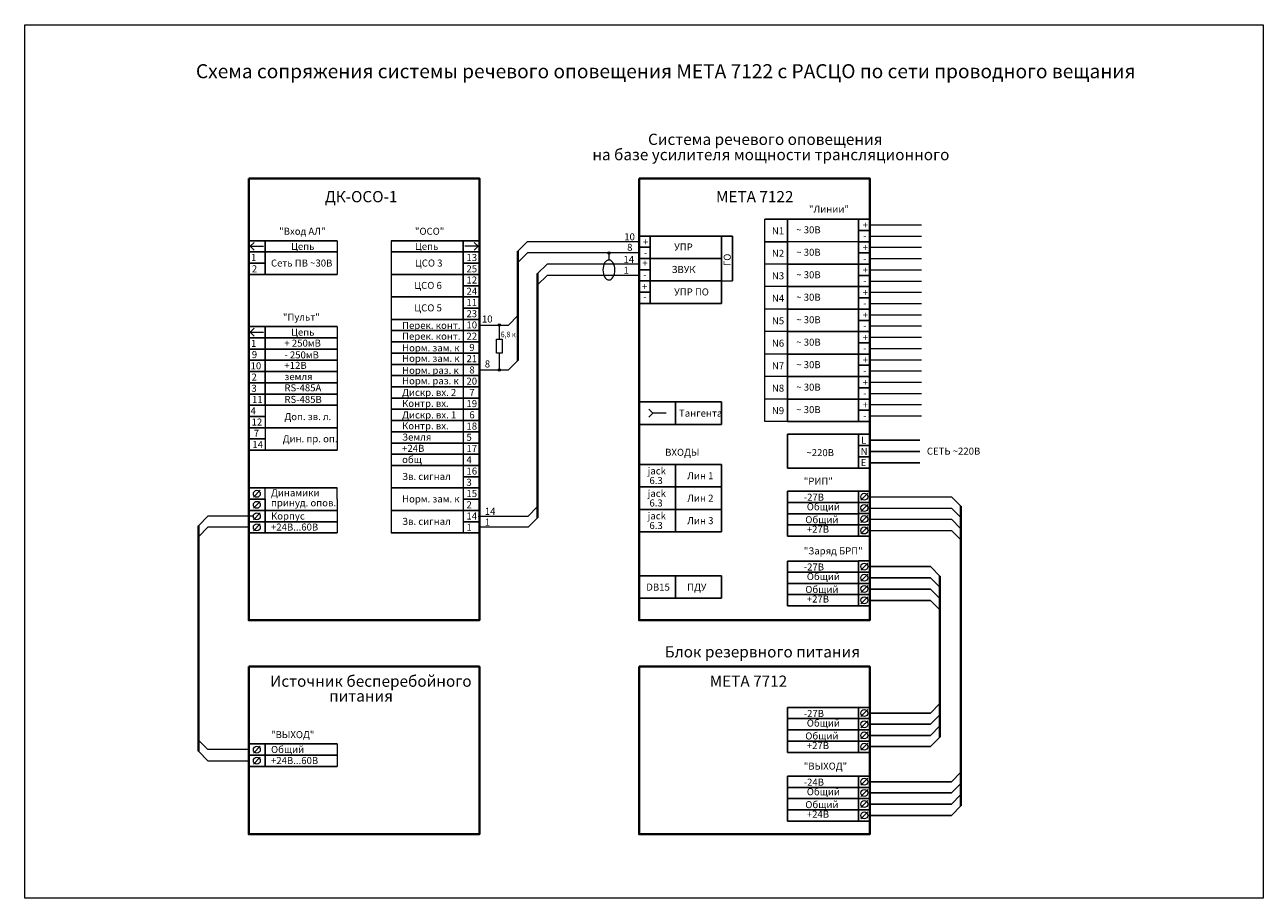
# Model space of a CAD drawing. Extents: x 36666 to 192898, y -161136 to 21089.
# Drawn here: x 122505 to 166571, y -31087 to 3 of the extents above; entities that cross this region are included whole.
import ezdxf

# ---------------------------------------------------------------- set-up
doc = ezdxf.new("R2010")
doc.units = 0
doc.header["$LTSCALE"] = 0.5
doc.layers.get('0').update_dxf_attribs({"linetype": 'CONTINUOUS'})
doc.layers.add('Перегородка', color=7, linetype='CONTINUOUS', lineweight=30)
doc.layers.add('Тонкие', color=7, linetype='CONTINUOUS', lineweight=13)
doc.layers.add('ПОЖАР', color=1, linetype='CONTINUOUS')
doc.styles.add('GOST', font='times.ttf', dxfattribs={"height": 250})

msp = doc.modelspace()

# ---------------------------------------------------------------- hatches: boundary and pattern name
at = {"layer": 'Тонкие', "ltscale": 100}
for points in [[(143329, -8117, 1), (143250, -8117, 1)], [(139349, -10685, 1), (139429, -10685, 1)], [(139349, -12285, 1), (139429, -12285, 1)]]:
    msp.add_hatch(color=7, dxfattribs=at).paths.add_polyline_path(points)

# ---------------------------------------------------------------- linework, layer by layer
at = {"color": 7}
for p, q in [((148841, -6918), (149640, -6918)), ((149640, -7318), (149640, -6918)), ((149640, -6918), (152571, -6918)), ((152171, -7318), (152171, -6918)), ((152571, -7318), (152571, -6918)), ((149640, -7718), (149640, -7318)), ((152171, -7318), (152571, -7318)), ((152171, -7718), (152171, -7318)), ((152571, -7718), (152571, -7318)), ((130474, -8485), (130474, -7685)), ((133620, -7685), (130474, -7685)), ((131054, -8485), (131054, -7685)), ((135538, -7685), (138684, -7685)), ((138104, -8485), (138104, -7685)), ((138684, -8485), (138684, -7685)), ((144361, -7917), (144361, -7517)), ((147291, -7517), (144361, -7517)), ((144361, -8317), (144361, -7917)), ((144761, -7917), (144361, -7917)), ((144761, -7917), (144761, -7517)), ((144761, -8317), (144761, -7917)), ((147291, -7917), (147291, -7517)), ((147291, -7517), (147691, -7517)), ((147291, -8317), (147291, -7917)), ((147691, -7517), (147691, -9117)), ((148841, -7718), (149640, -7718)), ((149640, -8118), (149640, -7718)), ((152171, -8118), (152171, -7718)), ((152171, -7718), (152571, -7718)), ((152571, -8118), (152571, -7718)), ((133620, -8085), (130474, -8085)), ((135538, -8085), (138684, -8085)), ((144361, -8317), (147291, -8317)), ((147291, -8317), (144361, -8317)), ((144361, -8717), (144361, -8317)), ((147291, -8317), (144361, -8317)), ((144761, -9117), (144761, -8317)), ((147291, -9117), (147291, -8317)), ((149640, -13318), (149640, -8118)), ((152171, -8118), (152571, -8118)), ((152171, -8518), (152171, -8118)), ((152571, -8518), (152571, -8118)), ((130474, -8885), (130474, -8485)), ((131054, -8485), (130474, -8485)), ((131054, -8885), (131054, -8485)), ((138104, -8485), (138684, -8485)), ((138104, -8885), (138104, -8485)), ((138684, -8885), (138684, -8485)), ((144361, -9117), (144361, -8717)), ((144761, -8717), (144361, -8717)), ((152571, -8518), (149640, -8518)), ((149640, -8518), (152571, -8518)), ((152171, -8918), (152171, -8518)), ((130474, -8885), (133620, -8885)), ((133620, -8885), (130474, -8885)), ((133620, -8885), (130474, -8885)), ((138684, -8885), (135538, -8885)), ((135538, -8885), (138684, -8885)), ((135538, -8885), (138684, -8885)), ((138104, -9285), (138104, -8885)), ((138684, -9285), (138684, -8885)), ((144361, -9117), (147291, -9117)), ((147291, -9117), (144361, -9117)), ((144361, -9117), (147291, -9117)), ((147291, -9117), (144361, -9117)), ((144761, -9517), (144761, -9117)), ((147291, -9117), (147291, -9917)), ((149640, -9318), (149640, -8918)), ((152171, -8918), (152571, -8918)), ((152171, -9318), (152171, -8918)), ((152571, -9318), (152571, -8918)), ((138684, -9685), (135538, -9685)), ((135538, -9685), (138684, -9685)), ((138104, -9285), (138684, -9285)), ((138104, -9685), (138104, -9285)), ((138104, -10085), (138104, -9685)), ((138684, -10485), (138684, -9285)), ((144761, -9517), (144361, -9517)), ((144761, -9917), (144761, -9517)), ((152571, -9318), (149640, -9318)), ((149640, -9318), (152571, -9318)), ((152171, -9718), (152171, -9318)), ((138104, -10085), (138684, -10085)), ((138104, -10485), (138104, -10085)), ((147291, -9917), (144361, -9917)), ((149640, -10118), (149640, -9718)), ((152571, -10118), (149640, -10118)), ((149640, -10118), (152571, -10118)), ((152171, -9718), (152571, -9718)), ((152171, -10118), (152171, -9718)), ((152171, -10518), (152171, -10118)), ((152571, -10118), (152571, -9718)), ((135538, -10485), (138684, -10485)), ((149640, -10918), (149640, -10518)), ((152171, -10518), (152571, -10518)), ((152171, -10918), (152171, -10518)), ((152571, -10918), (152571, -10518)), ((130474, -11540), (130474, -10740)), ((133620, -10740), (130474, -10740)), ((131054, -11540), (131054, -10740)), ((135538, -10885), (138684, -10885)), ((152571, -10918), (149640, -10918)), ((149640, -10918), (152571, -10918)), ((152171, -11318), (152171, -10918)), ((133620, -11140), (130474, -11140)), ((135538, -11285), (138684, -11285)), ((149640, -11718), (149640, -11318)), ((152171, -11318), (152571, -11318)), ((152171, -11718), (152171, -11318)), ((152571, -11718), (152571, -11318)), ((130474, -11940), (130474, -11540)), ((133620, -11540), (130474, -11540)), ((131054, -11940), (131054, -11540)), ((135538, -11685), (138684, -11685)), ((152571, -11718), (149640, -11718)), ((149640, -11718), (152571, -11718)), ((152171, -12118), (152171, -11718)), ((130474, -11940), (133620, -11940)), ((133620, -11940), (130474, -11940)), ((130474, -12340), (130474, -11940)), ((133620, -11940), (130474, -11940)), ((131054, -12340), (131054, -11940)), ((135538, -12085), (138684, -12085)), ((149640, -12518), (149640, -12118)), ((152171, -12118), (152571, -12118)), ((152171, -12518), (152171, -12118)), ((152571, -12518), (152571, -12118)), ((130474, -15140), (130474, -12340)), ((133620, -12340), (130474, -12340)), ((130474, -12740), (133620, -12740)), ((133620, -12740), (130474, -12740)), ((131054, -12740), (131054, -12340)), ((131054, -13140), (131054, -12740)), ((135538, -12485), (138684, -12485)), ((152571, -12518), (149640, -12518)), ((149640, -12518), (152571, -12518)), ((152171, -12918), (152171, -12518)), ((133620, -13140), (130474, -13140)), ((131054, -13540), (131054, -13140)), ((135538, -12885), (138684, -12885)), ((149640, -13318), (149640, -12918)), ((152171, -12918), (152571, -12918)), ((152171, -13318), (152171, -12918)), ((152571, -13318), (152571, -12918)), ((133620, -13540), (130474, -13540)), ((135538, -13285), (138684, -13285)), ((144361, -13820), (144361, -13420)), ((147291, -13420), (144361, -13420)), ((145656, -14220), (145656, -13420)), ((147291, -13820), (147291, -13420)), ((152571, -13318), (149640, -13318)), ((149640, -13318), (152571, -13318)), ((149640, -14118), (149640, -13318)), ((152171, -14118), (152171, -13318)), ((131054, -13940), (130474, -13940)), ((135538, -13685), (138684, -13685)), ((135538, -14085), (138684, -14085)), ((144361, -14220), (144361, -13820)), ((147291, -14220), (147291, -13820)), ((152171, -13718), (152571, -13718)), ((152571, -14118), (152571, -13718)), ((133620, -14340), (130474, -14340)), ((135538, -14485), (138684, -14485)), ((144361, -14220), (147291, -14220)), ((147291, -14220), (144361, -14220)), ((147291, -14220), (144361, -14220)), ((152571, -14118), (149640, -14118)), ((149640, -14118), (152571, -14118)), ((131054, -14740), (130474, -14740)), ((135538, -14885), (138684, -14885)), ((152171, -14574), (149640, -14574)), ((149640, -14974), (149640, -14574)), ((149640, -15774), (149640, -14974)), ((152171, -14974), (152171, -14574)), ((152571, -14574), (152171, -14574)), ((152171, -15774), (152171, -14974)), ((152571, -14974), (152171, -14974)), ((152571, -15374), (152571, -14574)), ((154358, -14785), (152571, -14785)), ((133620, -15140), (130474, -15140)), ((135538, -15285), (138684, -15285)), ((152171, -15374), (152571, -15374)), ((154358, -15185), (152571, -15185)), ((135538, -15685), (138684, -15685)), ((144361, -16047), (144361, -15647)), ((147291, -15647), (144361, -15647)), ((145656, -16447), (145656, -15647)), ((147291, -16047), (147291, -15647)), ((152171, -15774), (149640, -15774)), ((152171, -15774), (152571, -15774)), ((154358, -15585), (152571, -15585)), ((138104, -16085), (138684, -16085)), ((144361, -16447), (144361, -16047)), ((147291, -16447), (147291, -16047)), ((133620, -16485), (130474, -16485)), ((135538, -16485), (138684, -16485)), ((144361, -16847), (144361, -16447)), ((147291, -16447), (144361, -16447)), ((144361, -16447), (147291, -16447)), ((147291, -16447), (144361, -16447)), ((147291, -16447), (144361, -16447)), ((145656, -17247), (145656, -16447)), ((147291, -16847), (147291, -16447)), ((149640, -16601), (152171, -16601)), ((152171, -16998), (152171, -16598)), ((152171, -16598), (152571, -16598)), ((152171, -17001), (152171, -16601)), ((152571, -16998), (152571, -16598)), ((130474, -17285), (130474, -16885)), ((131054, -16885), (130474, -16885)), ((130474, -17685), (130474, -16885)), ((131054, -17285), (131054, -16885)), ((131054, -17685), (131054, -16885)), ((138104, -16885), (138684, -16885)), ((144361, -17247), (144361, -16847)), ((147291, -17247), (147291, -16847)), ((149640, -16998), (152571, -16998)), ((152171, -17398), (152171, -16998)), ((152171, -17401), (152171, -17001)), ((152571, -17398), (152571, -16998)), ((130474, -17285), (133620, -17285)), ((133620, -17285), (130474, -17285)), ((133620, -17285), (130474, -17285)), ((135538, -17285), (138684, -17285)), ((144361, -17647), (144361, -17247)), ((147291, -17247), (144361, -17247)), ((144361, -17247), (147291, -17247)), ((147291, -17247), (144361, -17247)), ((147291, -17247), (144361, -17247)), ((145656, -18047), (145656, -17247)), ((147291, -17647), (147291, -17247)), ((152171, -17401), (149640, -17401)), ((149640, -17401), (152171, -17401)), ((152171, -17398), (152571, -17398)), ((152171, -17798), (152171, -17398)), ((152171, -17398), (152571, -17398)), ((152171, -17801), (152171, -17401)), ((130474, -18085), (130474, -17685)), ((133620, -17685), (130474, -17685)), ((131054, -18085), (131054, -17685)), ((138104, -17685), (138684, -17685)), ((144361, -18047), (144361, -17647)), ((144361, -18047), (147291, -18047)), ((147291, -18047), (144361, -18047)), ((147291, -18047), (144361, -18047)), ((147291, -18047), (147291, -17647)), ((149640, -17798), (152571, -17798)), ((152171, -18198), (152171, -17798)), ((152171, -18201), (152171, -17801)), ((130474, -18085), (133620, -18085)), ((133620, -18085), (130474, -18085)), ((133620, -18085), (130474, -18085)), ((135538, -18085), (138684, -18085)), ((152171, -18201), (149640, -18201)), ((152171, -18198), (152571, -18198)), ((149640, -19084), (152171, -19084)), ((152171, -19481), (152171, -19081)), ((152171, -19081), (152571, -19081)), ((152171, -19484), (152171, -19084)), ((152571, -19481), (152571, -19081)), ((154731, -19281), (152571, -19281)), ((144361, -20012), (144361, -19612)), ((147291, -19612), (144361, -19612)), ((145656, -20412), (145656, -19612)), ((147291, -20012), (147291, -19612)), ((149640, -19481), (152571, -19481)), ((152171, -19881), (152171, -19481)), ((152171, -19884), (152171, -19484)), ((152571, -19881), (152571, -19481)), ((154731, -19681), (152571, -19681)), ((144361, -20412), (144361, -20012)), ((147291, -20412), (147291, -20012)), ((152171, -19884), (149640, -19884)), ((149640, -19884), (152171, -19884)), ((152171, -19881), (152571, -19881)), ((152171, -20281), (152171, -19881)), ((152171, -19881), (152571, -19881)), ((152171, -20284), (152171, -19884)), ((154731, -20084), (152571, -20084)), ((144361, -20412), (147291, -20412)), ((147291, -20412), (144361, -20412)), ((147291, -20412), (144361, -20412)), ((149640, -20281), (152571, -20281)), ((152171, -20684), (149640, -20684)), ((152171, -20681), (152171, -20281)), ((152171, -20684), (152171, -20284)), ((152171, -20681), (152571, -20681)), ((154731, -20484), (152571, -20484)), ((149640, -24299), (152171, -24299)), ((152171, -24695), (152171, -24295)), ((152171, -24295), (152571, -24295)), ((152171, -24699), (152171, -24299)), ((152571, -24695), (152571, -24295)), ((149640, -24695), (152571, -24695)), ((152171, -25099), (149640, -25099)), ((149640, -25099), (152171, -25099)), ((152171, -25095), (152171, -24695)), ((152171, -25099), (152171, -24699)), ((152171, -25095), (152571, -25095)), ((152171, -25495), (152171, -25095)), ((152171, -25095), (152571, -25095)), ((152171, -25499), (152171, -25099)), ((152571, -25095), (152571, -24695)), ((149640, -25495), (152571, -25495)), ((152171, -25895), (152171, -25495)), ((152171, -25899), (152171, -25499)), ((130474, -25596), (133620, -25596)), ((133620, -25596), (130474, -25596)), ((133620, -25596), (130474, -25596)), ((130474, -26396), (130474, -25596)), ((133620, -25996), (130474, -25996)), ((131054, -26396), (131054, -25596)), ((152171, -25899), (149640, -25899)), ((152171, -25895), (152571, -25895)), ((130474, -26396), (133620, -26396)), ((133620, -26396), (130474, -26396)), ((133620, -26396), (130474, -26396)), ((149640, -26743), (152171, -26743)), ((152171, -27140), (152171, -26740)), ((152171, -26740), (152571, -26740)), ((152171, -27143), (152171, -26743)), ((152571, -27140), (152571, -26740)), ((149640, -27140), (152571, -27140)), ((152171, -27540), (152171, -27140)), ((152171, -27543), (152171, -27143)), ((152571, -27540), (152571, -27140)), ((152171, -27543), (149640, -27543)), ((149640, -27543), (152171, -27543)), ((152171, -27540), (152571, -27540)), ((152171, -27940), (152171, -27540)), ((152171, -27540), (152571, -27540)), ((152171, -27943), (152171, -27543)), ((149640, -27940), (152571, -27940)), ((152171, -28340), (152171, -27940)), ((152171, -28343), (152171, -27943)), ((152171, -28343), (149640, -28343)), ((152171, -28340), (152571, -28340))]:
    msp.add_line(p, q, dxfattribs=at)
at = {"linetype": 'ByBlock', "lineweight": 40}
for points in [[(130474, -5464), (138684, -5464), (138684, -21195), (130474, -21195)], [(144361, -5464), (152571, -5464), (152571, -21195), (144361, -21195)], [(130474, -22842), (138684, -22842), (138684, -28809), (130474, -28809)], [(144361, -22842), (152571, -22842), (152571, -28809), (144361, -28809)]]:
    msp.add_lwpolyline(points, close=True, dxfattribs=at)
at = {"layer": 'Перегородка', "color": 7, "lineweight": -3}
for p, q in [((149640, -16601), (149640, -17401)), ((149640, -17401), (149640, -18201)), ((149640, -19084), (149640, -19884)), ((149640, -19884), (149640, -20684)), ((149640, -24299), (149640, -25099)), ((154731, -24495), (152571, -24495)), ((149640, -25099), (149640, -25899)), ((152571, -24895), (154731, -24895)), ((154732, -25292), (152571, -25292)), ((152571, -25692), (154732, -25692)), ((149640, -26743), (149640, -27543)), ((155480, -26940), (152571, -26940)), ((149640, -27543), (149640, -28343)), ((152571, -27340), (155480, -27340)), ((155481, -27737), (152571, -27737)), ((152571, -28137), (155481, -28137))]:
    msp.add_line(p, q, dxfattribs=at)
at = {"layer": 'Тонкие', "color": 7, "ltscale": 100}
for p, q in [((148841, -7718), (148841, -6918)), ((152571, -7118), (154407, -7118)), ((130663, -7741), (130522, -7882)), ((130522, -7882), (130663, -8024)), ((130522, -7882), (130994, -7882)), ((133620, -7685), (133620, -8885)), ((135538, -7685), (135538, -9250)), ((138636, -7882), (138164, -7882)), ((138495, -7741), (138636, -7882)), ((138636, -7882), (138495, -8024)), ((140055, -8054), (140392, -7717)), ((140392, -7717), (144361, -7717)), ((149640, -7718), (148841, -7718)), ((148841, -14118), (148841, -7718)), ((152171, -7718), (149640, -7718)), ((152571, -7518), (154407, -7518)), ((152571, -7918), (154407, -7918)), ((140055, -8454), (140392, -8117)), ((144361, -8117), (140392, -8117)), ((143290, -8117), (143290, -8371)), ((152571, -8318), (154407, -8318)), ((140752, -8854), (141089, -8517)), ((144361, -8517), (141089, -8517)), ((149640, -8518), (148841, -8518)), ((152571, -8718), (154407, -8718)), ((135538, -9250), (135538, -10067)), ((140752, -9254), (141089, -8917)), ((144361, -8917), (141089, -8917)), ((147291, -9117), (147691, -9117)), ((152571, -9118), (154407, -9118)), ((149640, -9318), (148841, -9318)), ((152571, -9518), (154407, -9518)), ((135538, -10067), (135538, -10485)), ((149640, -10118), (148841, -10118)), ((152571, -9918), (154407, -9918)), ((135538, -10485), (135538, -11285)), ((138104, -10485), (138104, -10885)), ((138684, -10485), (138684, -10885)), ((140055, -10348), (139718, -10685)), ((152571, -10318), (154407, -10318)), ((130663, -10795), (130522, -10937)), ((130522, -10937), (130663, -11078)), ((130522, -10937), (130994, -10937)), ((133620, -10740), (133620, -12304)), ((138104, -10885), (138104, -11285)), ((138684, -10685), (139718, -10685)), ((138684, -10885), (138684, -11285)), ((139389, -10685), (139389, -11184)), ((149640, -10918), (148841, -10918)), ((152571, -10718), (154407, -10718)), ((135538, -11285), (135538, -12085)), ((138104, -11285), (138104, -11685)), ((138684, -11285), (138684, -11685)), ((139289, -11184), (139489, -11184)), ((139289, -11684), (139289, -11184)), ((139489, -11184), (139489, -11684)), ((152571, -11118), (154407, -11118)), ((138104, -11685), (138104, -12085)), ((138684, -11685), (138684, -12085)), ((139489, -11684), (139289, -11684)), ((139389, -11684), (139389, -12285)), ((149640, -11718), (148841, -11718)), ((152571, -11518), (154407, -11518)), ((133620, -12304), (133620, -13121)), ((135538, -12085), (135538, -12885)), ((138104, -12085), (138104, -12485)), ((138684, -12085), (138684, -12485)), ((138684, -12285), (139718, -12285)), ((140055, -11948), (139718, -12285)), ((152571, -11918), (154407, -11918)), ((152571, -12318), (154407, -12318)), ((138104, -12485), (138104, -12885)), ((138684, -12485), (138684, -12885)), ((149640, -12518), (148841, -12518)), ((152571, -12718), (154407, -12718)), ((133620, -13121), (133620, -13540)), ((135538, -12885), (135538, -13685)), ((138104, -12885), (138104, -13285)), ((138684, -12885), (138684, -13285)), ((152571, -13118), (154407, -13118)), ((130474, -13540), (130474, -13940)), ((131054, -13540), (131054, -13940)), ((133620, -13540), (133620, -14340)), ((138104, -13285), (138104, -13685)), ((138684, -13285), (138684, -13685)), ((149640, -13318), (148841, -13318)), ((152571, -13518), (154407, -13518)), ((130474, -13940), (130474, -14340)), ((131054, -13940), (131054, -14340)), ((135538, -13685), (135538, -13685)), ((135538, -13685), (135538, -14085)), ((135538, -14085), (135538, -14485)), ((138104, -13685), (138104, -14085)), ((138104, -14085), (138104, -14485)), ((138684, -13685), (138684, -14085)), ((138684, -14085), (138684, -14485)), ((144710, -13676), (144851, -13817)), ((144851, -13817), (144710, -13959)), ((145323, -13817), (144851, -13817)), ((152571, -13918), (154407, -13918)), ((130474, -14340), (130474, -14740)), ((131054, -14340), (131054, -14740)), ((133620, -14340), (133620, -15140)), ((135538, -14485), (135538, -14885)), ((138104, -14485), (138104, -14885)), ((138684, -14485), (138684, -14885)), ((149640, -14118), (148841, -14118)), ((130474, -14740), (130474, -15140)), ((131054, -14740), (131054, -15140)), ((135538, -14885), (135538, -15285)), ((138104, -14885), (138104, -15285)), ((138684, -14885), (138684, -15285)), ((135538, -15285), (135538, -15685)), ((138104, -15285), (138104, -15685)), ((138684, -15285), (138684, -15685)), ((135538, -15685), (135538, -16183)), ((138104, -15685), (138104, -16085)), ((138684, -15685), (138684, -16085)), ((135538, -16183), (135538, -16485)), ((138104, -16085), (138104, -16485)), ((138684, -16085), (138684, -16485)), ((130474, -16885), (130474, -16485)), ((130638, -16816), (130886, -16568)), ((131054, -16885), (131054, -16485)), ((133620, -16885), (133620, -16485)), ((135538, -16485), (135538, -17285)), ((138104, -16485), (138104, -16885)), ((138684, -16485), (138684, -16885)), ((152250, -16921), (152498, -16673)), ((130638, -17209), (130886, -16960)), ((133620, -16885), (133620, -18085)), ((138104, -16885), (138104, -17285)), ((138684, -16885), (138684, -17285)), ((140752, -17148), (140416, -17485)), ((152250, -17321), (152498, -17073)), ((152571, -16798), (155481, -16798)), ((155817, -17134), (155481, -16798)), ((128685, -17827), (129022, -17490)), ((130474, -17490), (129022, -17490)), ((130638, -17490), (130474, -17490)), ((130638, -17614), (130886, -17366)), ((135538, -17285), (135538, -18085)), ((138104, -17285), (138104, -17685)), ((138639, -17485), (140416, -17485)), ((138684, -17285), (138684, -17685)), ((140752, -17548), (140416, -17885)), ((152250, -17718), (152498, -17469)), ((152571, -17198), (155481, -17198)), ((152571, -17598), (155481, -17598)), ((155817, -17534), (155481, -17198)), ((155817, -17934), (155481, -17598)), ((128685, -18222), (129022, -17885)), ((130474, -17885), (129022, -17885)), ((130638, -18007), (130886, -17759)), ((138104, -17685), (138104, -18085)), ((138684, -17685), (138684, -18085)), ((140416, -17885), (138684, -17885)), ((152250, -18121), (152498, -17873)), ((152571, -17998), (155481, -17998)), ((155817, -18334), (155481, -17998)), ((152250, -19405), (152498, -19157)), ((152250, -19805), (152498, -19557)), ((152250, -20201), (152498, -19953)), ((152250, -20605), (152498, -20357)), ((152250, -24619), (152498, -24371)), ((152250, -25019), (152498, -24771)), ((128685, -25460), (129022, -25797)), ((152250, -25415), (152498, -25167)), ((128685, -25857), (129022, -26194)), ((130474, -25797), (129022, -25797)), ((130638, -25925), (130886, -25677)), ((133620, -25596), (133620, -25996)), ((133620, -25996), (133620, -26396)), ((152250, -25819), (152498, -25571)), ((129022, -26194), (130474, -26194)), ((130638, -26318), (130886, -26070)), ((152250, -27064), (152498, -26816)), ((152250, -27464), (152498, -27216)), ((152250, -27860), (152498, -27612)), ((152250, -28264), (152498, -28016))]:
    msp.add_line(p, q, dxfattribs=at)
at = {"layer": 'Тонкие', "color": 7, "lineweight": 40, "ltscale": 100}
for p, q in [((140055, -11948), (140055, -8054)), ((140752, -8854), (140752, -17548)), ((155817, -27800), (155817, -17134)), ((128685, -17827), (128685, -25857)), ((155068, -25355), (155068, -19618))]:
    msp.add_line(p, q, dxfattribs=at)
at = {"layer": 'Тонкие', "color": 7}
for p, q in [((155068, -19618), (154731, -19281)), ((155068, -20018), (154731, -19681)), ((155068, -20421), (154731, -20084)), ((155068, -20821), (154731, -20484))]:
    msp.add_line(p, q, dxfattribs=at)
at = {"layer": 'Тонкие', "color": 7, "lineweight": -3}
for p, q in [((155068, -24159), (154731, -24495)), ((155068, -24559), (154731, -24895)), ((155068, -24955), (154732, -25292)), ((155068, -25355), (154732, -25692)), ((155817, -26603), (155480, -26940)), ((155817, -27003), (155480, -27340)), ((155817, -27400), (155481, -27737)), ((155817, -27800), (155481, -28137))]:
    msp.add_line(p, q, dxfattribs=at)
at = {"layer": 'Тонкие', "color": 7, "ltscale": 100}
msp.add_lwpolyline([(122505, 3), (166571, 3), (166571, -31087), (122505, -31087)], close=True, dxfattribs=at)
for centre, radius in [((143290, -8117), 39.7), ((139389, -10685), 39.7), ((139389, -12285), 39.7), ((130762, -16692), 124), ((152374, -16797), 124), ((130762, -17085), 124), ((152374, -17197), 124), ((130762, -17490), 124), ((152374, -17593), 124), ((130762, -17883), 124), ((152374, -17997), 124), ((152374, -19281), 124), ((152374, -19681), 124), ((152374, -20077), 124), ((152374, -20481), 124), ((152374, -24495), 124), ((152374, -24895), 124), ((152374, -25291), 124), ((130762, -25801), 124), ((152374, -25695), 124), ((130762, -26194), 124), ((152374, -26940), 124), ((152374, -27340), 124), ((152374, -27736), 124), ((152374, -28140), 124)]:
    msp.add_circle(centre, radius, dxfattribs=at)
at = {"layer": 'Тонкие', "color": 7, "ltscale": 100, "extrusion": (0, 0, -1)}
msp.add_ellipse((143290, -8724), major_axis=(0, 353), ratio=0.60606, dxfattribs=at)

# ---------------------------------------------------------------- texts
at = {"layer": 'ПОЖАР', "color": 7, "style": 'GOST'}
for s, height, p in [('Схема сопряжения системы речевого оповещения МЕТА 7122 с РАСЦО по сети проводного вещания', 500, (128595, -1900)), ('Система речевого оповещения ', 400, (144682, -4274)), ('на базе усилителя мощности трансляционного', 400, (142701, -4819)), ('ДК-ОСО-1', 400, (133183, -6315)), ('МЕТА 7122', 400, (147099, -6315)), ('"Линии"', 250, (150407, -6681)), ('+', 250, (152314, -7251)), ('"Вход АЛ"', 250, (131557, -7472)), ('"ОСО"', 250, (136387, -7472)), ('10', 250, (143835, -7669)), ('N1', 250, (149089, -7457)), ('~ 30В', 250, (149956, -7420)), ('Цепь', 250, (131979, -8010)), ('Цепь', 250, (136387, -8010)), ('8', 250, (143937, -8045)), ('+', 250, (144504, -7850)), ('УПР', 250, (145614, -8031)), ('+', 250, (152314, -8051)), ('-', 250, (152339, -7636)), ('1', 250, (130555, -8407)), ('Сеть ПВ ~30В', 250, (131267, -8603)), ('ЦСО 3', 250, (136387, -8603)), ('13', 250, (138221, -8407)), ('14', 250, (143809, -8473)), ('-', 250, (144529, -8235)), ('N2', 250, (149089, -8257)), ('~ 30В', 250, (149956, -8220)), ('-', 250, (152339, -8436)), ('2', 250, (130584, -8807)), ('25', 250, (138221, -8807)), ('1', 250, (143809, -8861)), ('+', 250, (144477, -8607)), ('ЗВУК', 250, (145519, -8831)), ('N3', 250, (149089, -9057)), ('~ 30В', 250, (149956, -9020)), ('+', 250, (152314, -8851)), ('ЦСО 6', 250, (136365, -9399)), ('12', 250, (138221, -9207)), ('+', 250, (144470, -9436)), ('-', 250, (144508, -9024)), ('-', 250, (152339, -9236)), ('24', 250, (138221, -9607)), ('УПР ПО', 250, (145614, -9631)), ('N4', 250, (149089, -9857)), ('~ 30В', 250, (149956, -9820)), ('+', 250, (152314, -9651)), ('ЦСО 5', 250, (136365, -10199)), ('11', 250, (138221, -10007)), ('-', 250, (144510, -9802)), ('-', 250, (152339, -10036)), ('"Пульт"', 250, (131690, -10526)), ('Перек. конт.', 250, (135931, -10823)), ('23', 250, (138221, -10407)), ('10', 250, (138221, -10807)), ('10', 250, (138771, -10595)), ('N5', 250, (149089, -10657)), ('~ 30В', 250, (149956, -10620)), ('+', 250, (152314, -10451)), ('Цепь', 250, (131979, -11065)), ('Перек. конт.', 250, (135931, -11207)), ('22', 250, (138221, -11207)), ('-', 250, (152339, -10836)), ('1', 250, (130555, -11462)), ('+ 250мВ', 250, (131744, -11455)), ('Норм. зам. к', 250, (135931, -11623)), ('9', 250, (138323, -11607)), ('N6', 250, (149089, -11457)), ('~ 30В', 250, (149956, -11420)), ('+', 250, (152314, -11251)), ('9', 250, (130584, -11862)), ('- 250мВ', 250, (131744, -11873)), ('Норм. зам. к', 250, (135931, -11996)), ('21', 250, (138221, -12007)), ('+', 250, (152314, -12051)), ('-', 250, (152339, -11636)), ('10', 250, (130540, -12262)), ('+12В', 250, (131744, -12245)), ('Норм. раз. к', 250, (135931, -12423)), ('8', 250, (138323, -12407)), ('8', 250, (138873, -12195)), ('N7', 250, (149089, -12257)), ('~ 30В', 250, (149956, -12220)), ('-', 250, (152339, -12436)), ('2', 250, (130573, -12662)), ('земля', 250, (131744, -12645)), ('Норм. раз. к', 250, (135931, -12796)), ('20', 250, (138221, -12807)), ('~ 30В', 250, (149956, -13020)), ('+', 250, (152314, -12851)), ('3', 250, (130570, -13062)), ('11', 250, (130591, -13462)), ('RS-485A', 250, (131744, -13044)), ('RS-485В', 250, (131744, -13457)), ('Дискр. вх. 2', 250, (135931, -13210)), ('7', 250, (138323, -13207)), ('N8', 250, (149089, -13057)), ('-', 250, (152339, -13236)), ('4', 250, (130538, -13862)), ('Контр. вх.', 250, (135931, -13598)), ('19', 250, (138221, -13607)), ('N9', 250, (149089, -13857)), ('~ 30В', 250, (149956, -13820)), ('+', 250, (152314, -13651)), ('12', 250, (130575, -14262)), ('Доп. зв. л.', 250, (131744, -14069)), ('Дискр. вх. 1', 250, (135931, -14010)), ('6', 250, (138323, -14007)), ('Тангента', 250, (145785, -13947)), ('-', 250, (152339, -14036)), ('7', 250, (130651, -14662)), ('Контр. вх.', 250, (135931, -14398)), ('18', 250, (138221, -14407)), ('14', 250, (130605, -15062)), ('Дин. пр. оп.', 250, (131683, -14859)), ('+24В', 250, (135931, -15198)), ('Земля', 250, (135931, -14798)), ('5', 250, (138221, -14807)), ('17', 250, (138221, -15207)), ('L', 250, (152259, -14906)), ('общ', 250, (135931, -15598)), ('4', 250, (138221, -15607)), ('ВХОДЫ', 250, (145291, -15340)), ('~220В', 250, (150317, -15352)), ('N', 250, (152247, -15306)), ('СЕТЬ ~220В', 250, (154603, -15298)), ('16', 250, (138221, -16007)), ('jack', 250, (144670, -16002)), ('E', 250, (152247, -15706)), ('Зв. сигнал', 250, (135931, -16199)), ('3', 250, (138221, -16407)), ('6.3', 250, (144731, -16344)), ('Лин 1', 250, (146074, -16173)), ('"РИП"', 250, (150223, -16367)), ('Динамики', 250, (131267, -16782)), ('15', 250, (138221, -16807)), ('jack', 250, (144670, -16802)), ('Лин 2', 250, (146074, -16973)), ('-27В', 250, (150223, -16938)), ('принуд. опов.', 250, (131267, -17139)), ('Норм. зам. к', 250, (135931, -16999)), ('2', 250, (138221, -17207)), ('6.3', 250, (144731, -17144)), ('Общий', 250, (150331, -17279)), ('Корпус', 250, (131267, -17607)), ('Зв. сигнал', 250, (135931, -17799)), ('14', 250, (138221, -17607)), ('14', 250, (138873, -17441)), ('1', 250, (138873, -17829)), ('jack', 250, (144670, -17602)), ('Лин 3', 250, (146074, -17773)), ('Общий', 250, (150278, -17738)), ('+24В...60В', 250, (131267, -18000)), ('1', 250, (138221, -18007)), ('6.3', 250, (144731, -17944)), ('+27В', 250, (150331, -18079)), ('"Заряд БРП"', 250, (150223, -18850)), ('-27В', 250, (150223, -19422)), ('Общий', 250, (150331, -19762)), ('DB15', 250, (144620, -20139)), ('ПДУ', 250, (146074, -20139)), ('Общий', 250, (150278, -20222)), ('+27В', 250, (150331, -20562)), ('Блок резервного питания', 400, (145274, -22516)), ('Источник бесперебойного', 400, (131235, -23561)), ('МЕТА 7712', 400, (146876, -23561)), ('питания', 400, (133336, -24086)), ('-27В', 250, (150223, -24636)), ('Общий', 250, (150331, -24977)), ('"ВЫХОД"', 250, (131267, -25389)), ('Общий', 250, (150278, -25436)), ('+27В', 250, (150331, -25777)), ('Общий', 250, (131267, -25918)), ('+24В...60В', 250, (131267, -26311)), ('"ВЫХОД"', 250, (150223, -26509)), ('-24В', 250, (150223, -27081)), ('Общий', 250, (150331, -27421)), ('Общий', 250, (150278, -27881)), ('+24В', 250, (150331, -28221))]:
    msp.add_text(s, height=height, dxfattribs=at).set_placement(p)
msp.add_text('ГО', height=250, rotation=90, dxfattribs=at).set_placement((147625, -8586))
at = {"layer": 'ПОЖАР', "color": 7, "style": 'GOST', "width": 0.9}
msp.add_text('6,8 к', height=200, dxfattribs=at).set_placement((139442, -11119))

doc.saveas('drawing.dxf')
